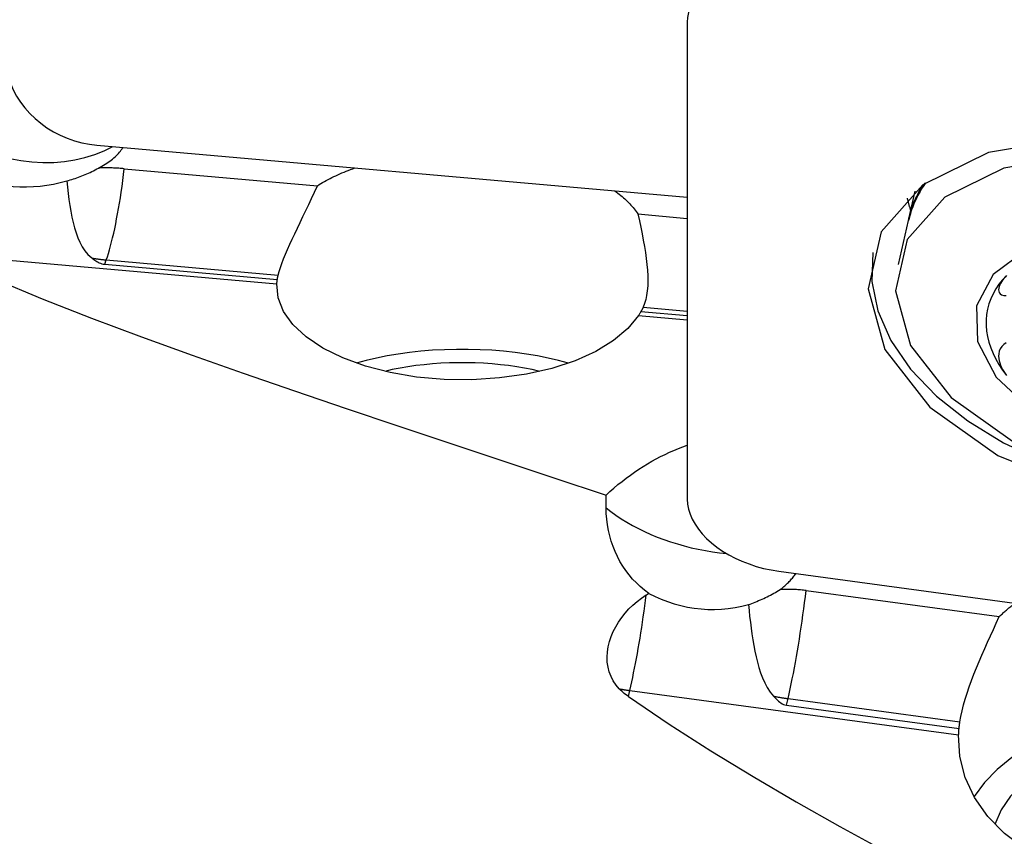
# Model space of a CAD drawing. Extents: x -67 to 175, y -42 to 77.
# Drawn here: x 124 to 134, y 11 to 20 of the extents above; entities that cross this region are included whole.
import ezdxf

# ---------------------------------------------------------------- set-up
doc = ezdxf.new("R2010")
doc.units = 0
doc.header["$MEASUREMENT"] = 0
doc.layers.add('1', color=4, linetype='CONTINUOUS')

msp = doc.modelspace()

# ---------------------------------------------------------------- linework, layer by layer
at = {"layer": '1'}
for p, q in [((130.79673, 20.205854), (130.79673, 15.063554)), ((124.431538, 18.88024), (130.79672, 18.319063)), ((124.72698, 18.626861), (126.808735, 18.443326)), ((133.250613, 18.386324), (133.181908, 18.087837)), ((130.264695, 18.138637), (130.796735, 18.09173)), ((133.177164, 18.067226), (133.068401, 17.594711)), ((122.827064, 17.699159), (126.371743, 17.386648)), ((124.51627, 17.596349), (124.532836, 17.643324)), ((124.532836, 17.643324), (126.385655, 17.479973)), ((124.51627, 17.596349), (126.376313, 17.432361)), ((130.320236, 17.133087), (130.796753, 17.091075)), ((130.271649, 17.042819), (130.79674, 16.996525)), ((130.296767, 17.08672), (130.796732, 17.042642)), ((131.781538, 14.287744), (138.999194, 13.312824)), ((132.07698, 14.079105), (134.158735, 13.797914)), ((130.161848, 12.935407), (130.177064, 13.001514)), ((130.177064, 13.001514), (133.721743, 12.522719)), ((131.86627, 12.842289), (131.882836, 12.914259)), ((131.882836, 12.914259), (133.735655, 12.663991)), ((131.86627, 12.842289), (133.726313, 12.591045))]:
    msp.add_line(p, q, dxfattribs=at)
for points in [[(131.781538, 20.71562, 0), (131.700213, 20.724409, 0), (131.619444, 20.728748, 0), (131.539782, 20.728606, 0), (131.461771, 20.723984, 0), (131.385945, 20.714914, 0), (131.312821, 20.701459, 0), (131.242899, 20.683709, 0), (131.176657, 20.661786, 0), (131.114546, 20.63584, 0), (131.056991, 20.606048, 0), (131.004386, 20.572614, 0), (130.95709, 20.535765, 0), (130.915425, 20.495755, 0), (130.879677, 20.452855, 0), (130.85009, 20.40736, 0), (130.826865, 20.359579, 0), (130.810162, 20.30984, 0), (130.800094, 20.258481, 0), (130.79673, 20.205854, 0)], [(123.44673, 19.833089, 0), (123.450094, 19.761277, 0), (123.460162, 19.689362, 0), (123.476865, 19.617836, 0), (123.50009, 19.547187, 0), (123.529677, 19.477898, 0), (123.565425, 19.410442, 0), (123.60709, 19.345281, 0), (123.654386, 19.282858, 0), (123.706991, 19.223601, 0), (123.764546, 19.167914, 0), (123.826657, 19.116178, 0), (123.892899, 19.068746, 0), (123.962821, 19.025942, 0), (124.035945, 18.988059, 0), (124.111771, 18.955355, 0), (124.189782, 18.928054, 0), (124.269444, 18.906342, 0), (124.350213, 18.890368, 0), (124.431538, 18.88024, 0)], [(122.57553, 19.246353, 0), (122.656916, 19.166276, 0), (122.744931, 19.091052, 0), (122.839006, 19.021166, 0), (122.938534, 18.957069, 0), (123.042873, 18.899175, 0), (123.151349, 18.847858, 0), (123.263261, 18.803448, 0), (123.377888, 18.766234, 0), (123.49449, 18.736454, 0), (123.612313, 18.714301, 0), (123.730597, 18.699919, 0), (123.848579, 18.693399, 0), (123.965497, 18.694784, 0), (124.080596, 18.704066, 0), (124.193133, 18.721184, 0), (124.302382, 18.746027, 0), (124.407638, 18.778436, 0), (124.50822, 18.818201, 0), (124.60348, 18.865065, 0)], [(138.665441, 16.291793, 0), (138.645207, 16.933771, 0), (138.308065, 17.579632, 0), (137.690549, 18.159385, 0), (136.859577, 18.610206, 0), (135.905197, 18.883241, 0), (134.930832, 18.948903, 0), (134.042069, 18.800075, 0), (133.335219, 18.452887, 0), (132.88688, 17.94496, 0), (132.745637, 17.331337, 0), (132.926796, 16.678514, 0), (133.410725, 16.057234, 0), (134.144984, 15.534822, 0), (135.050003, 15.167889, 0), (136.02771, 14.996199, 0), (136.972155, 15.038357, 0), (137.780993, 15.289795, 0), (138.366574, 15.723264, 0), (138.665441, 16.291793, 0)], [(124.447982, 18.633741, 0), (124.466993, 18.643625, 0), (124.485494, 18.653747, 0), (124.503471, 18.664103, 0), (124.520913, 18.674685, 0), (124.537809, 18.685486, 0), (124.554148, 18.6965, 0), (124.569919, 18.707718, 0), (124.585112, 18.719134, 0), (124.599716, 18.730741, 0), (124.613723, 18.74253, 0), (124.627123, 18.754495, 0), (124.639908, 18.766626, 0), (124.652068, 18.778917, 0), (124.663597, 18.791359, 0), (124.674486, 18.803945, 0), (124.684729, 18.816665, 0), (124.694319, 18.829512, 0), (124.703249, 18.842477, 0), (124.711514, 18.855552, 0)], [(138.37952, 16.372206, 0), (138.361272, 16.951154, 0), (138.057231, 17.533603, 0), (137.500344, 18.056436, 0), (136.750958, 18.462994, 0), (135.890281, 18.709222, 0), (135.011581, 18.768437, 0), (134.210078, 18.634221, 0), (133.572627, 18.32112, 0), (133.168307, 17.863063, 0), (133.040932, 17.309687, 0), (133.204304, 16.720959, 0), (133.640721, 16.160676, 0), (134.302888, 15.689556, 0), (135.119051, 15.358649, 0), (136.000765, 15.203816, 0), (136.852484, 15.241835, 0), (137.581909, 15.468586, 0), (138.109996, 15.859496, 0), (138.37952, 16.372206, 0)], [(124.105677, 18.496648, 0), (124.124058, 18.501119, 0), (124.142435, 18.505906, 0), (124.160799, 18.511008, 0), (124.179146, 18.516423, 0), (124.197469, 18.52215, 0), (124.215761, 18.528187, 0), (124.234017, 18.53453, 0), (124.25223, 18.541179, 0), (124.270393, 18.548131, 0), (124.288502, 18.555383, 0), (124.306549, 18.562934, 0), (124.324528, 18.57078, 0), (124.342434, 18.578919, 0), (124.36026, 18.587348, 0), (124.378, 18.596065, 0), (124.395649, 18.605065, 0), (124.413199, 18.614347, 0), (124.430645, 18.623907, 0), (124.447982, 18.633741, 0)], [(124.72698, 18.626861, 0), (124.712447, 18.628093, 0), (124.697883, 18.629229, 0), (124.68329, 18.630269, 0), (124.668671, 18.631213, 0), (124.654028, 18.63206, 0), (124.639365, 18.63281, 0), (124.624682, 18.633464, 0), (124.609984, 18.634021, 0), (124.595273, 18.634481, 0), (124.58055, 18.634845, 0), (124.565819, 18.635111, 0), (124.551083, 18.635279, 0), (124.536343, 18.635351, 0), (124.521603, 18.635326, 0), (124.506864, 18.635203, 0), (124.492131, 18.634983, 0), (124.477404, 18.634666, 0), (124.462687, 18.634252, 0), (124.447982, 18.633741, 0)], [(124.532836, 17.643324, 0), (124.544362, 17.677282, 0), (124.555866, 17.713718, 0), (124.567325, 17.752561, 0), (124.578716, 17.793736, 0), (124.590018, 17.83716, 0), (124.601207, 17.882751, 0), (124.612262, 17.930417, 0), (124.623162, 17.980066, 0), (124.633885, 18.0316, 0), (124.644409, 18.084919, 0), (124.654716, 18.139917, 0), (124.664783, 18.196488, 0), (124.674592, 18.25452, 0), (124.684123, 18.313899, 0), (124.693358, 18.37451, 0), (124.702278, 18.436234, 0), (124.710866, 18.498949, 0), (124.719106, 18.562533, 0), (124.72698, 18.626861, 0)], [(126.808735, 18.443326, 0), (126.827223, 18.454772, 0), (126.846043, 18.46608, 0), (126.865192, 18.477249, 0), (126.884664, 18.488275, 0), (126.904456, 18.499156, 0), (126.924564, 18.50989, 0), (126.944982, 18.520475, 0), (126.965708, 18.530908, 0), (126.986736, 18.541187, 0), (127.008061, 18.551311, 0), (127.02968, 18.561276, 0), (127.051587, 18.57108, 0), (127.073778, 18.580722, 0), (127.096248, 18.5902, 0), (127.118993, 18.59951, 0), (127.142006, 18.608652, 0), (127.165285, 18.617624, 0), (127.188822, 18.626423, 0), (127.212614, 18.635047, 0)], [(123.045507, 18.562533, 0), (123.110863, 18.534649, 0), (123.177848, 18.509925, 0), (123.246315, 18.488434, 0), (123.316095, 18.470253, 0), (123.386599, 18.455511, 0), (123.457619, 18.444215, 0), (123.529155, 18.436334, 0), (123.601207, 18.431838, 0), (123.673777, 18.430753, 0), (123.746867, 18.433137, 0), (123.820059, 18.439014, 0), (123.892571, 18.448324, 0), (123.964347, 18.461027, 0), (124.035386, 18.477132, 0), (124.105677, 18.496648, 0)], [(124.105677, 18.496648, 0), (124.112817, 18.428241, 0), (124.120708, 18.361103, 0), (124.129457, 18.295237, 0), (124.139172, 18.230651, 0), (124.149971, 18.167492, 0), (124.161976, 18.106105, 0), (124.175307, 18.04684, 0), (124.190084, 17.989996, 0), (124.206566, 17.935479, 0), (124.225233, 17.883287, 0), (124.24658, 17.833454, 0), (124.271184, 17.786061, 0), (124.299896, 17.741692, 0), (124.33379, 17.70099, 0), (124.37508, 17.664661, 0)], [(133.360392, 18.471144, 0), (133.34662, 18.451306, 0), (133.333296, 18.431289, 0), (133.32042, 18.411097, 0), (133.307996, 18.390733, 0), (133.296027, 18.370201, 0), (133.284513, 18.349505, 0), (133.273457, 18.328648, 0), (133.262862, 18.307634, 0), (133.252728, 18.286467, 0), (133.243058, 18.265151, 0), (133.233854, 18.243689, 0), (133.225118, 18.222086, 0), (133.21685, 18.200345, 0), (133.209052, 18.17847, 0), (133.201726, 18.156465, 0), (133.194873, 18.134334, 0), (133.188494, 18.112082, 0), (133.182591, 18.089711, 0), (133.177164, 18.067226, 0)], [(133.365921, 18.475092, 0), (133.352217, 18.455323, 0), (133.338957, 18.435375, 0), (133.326144, 18.415253, 0), (133.313781, 18.394961, 0), (133.301869, 18.374502, 0), (133.29041, 18.353879, 0), (133.279407, 18.333096, 0), (133.268861, 18.312158, 0), (133.258775, 18.291068, 0), (133.24915, 18.269829, 0), (133.239989, 18.248445, 0), (133.231291, 18.226921, 0), (133.22306, 18.20526, 0), (133.215297, 18.183466, 0), (133.208003, 18.161543, 0), (133.201179, 18.139494, 0), (133.194826, 18.117325, 0), (133.188946, 18.095038, 0), (133.18354, 18.072637, 0)], [(126.385655, 17.479973, 0), (126.396279, 17.51937, 0), (126.409509, 17.56148, 0), (126.42524, 17.606282, 0), (126.443366, 17.653754, 0), (126.463813, 17.70394, 0), (126.48644, 17.756736, 0), (126.510911, 17.811624, 0), (126.536907, 17.868204, 0), (126.564264, 17.926443, 0), (126.592838, 17.986347, 0), (126.622494, 18.047952, 0), (126.653051, 18.111212, 0), (126.684101, 18.175637, 0), (126.71536, 18.240989, 0), (126.746666, 18.307343, 0), (126.777848, 18.374766, 0), (126.808735, 18.443326, 0)], [(130.014813, 18.387996, 0), (130.031342, 18.375816, 0), (130.047513, 18.363517, 0), (130.063323, 18.351099, 0), (130.078769, 18.338566, 0), (130.093848, 18.325921, 0), (130.108556, 18.313166, 0), (130.12289, 18.300303, 0), (130.136847, 18.287337, 0), (130.150424, 18.274269, 0), (130.163618, 18.261102, 0), (130.176427, 18.24784, 0), (130.188847, 18.234485, 0), (130.200876, 18.221039, 0), (130.212511, 18.207506, 0), (130.223749, 18.193889, 0), (130.23459, 18.180191, 0), (130.245029, 18.166414, 0), (130.255065, 18.152562, 0), (130.264695, 18.138637, 0)], [(133.342008, 18.45795, 0), (133.330142, 18.439618, 0), (133.318649, 18.421143, 0), (133.307532, 18.402526, 0), (133.296793, 18.383772, 0), (133.286432, 18.364882, 0), (133.276451, 18.34586, 0), (133.266852, 18.326708, 0), (133.257636, 18.30743, 0), (133.248805, 18.288028, 0), (133.24036, 18.268504, 0), (133.232302, 18.248863, 0), (133.224632, 18.229106, 0), (133.217352, 18.209238, 0), (133.210463, 18.18926, 0), (133.203965, 18.169176, 0), (133.19786, 18.148988, 0), (133.192148, 18.128701, 0), (133.18683, 18.108316, 0), (133.181908, 18.087837, 0)], [(133.358861, 18.47004, 0), (133.351665, 18.459483, 0), (133.344595, 18.448876, 0), (133.337651, 18.43822, 0), (133.330834, 18.427514, 0), (133.324144, 18.41676, 0), (133.317582, 18.405957, 0), (133.311147, 18.395107, 0), (133.30484, 18.384211, 0), (133.298661, 18.373268, 0), (133.292611, 18.362279, 0), (133.28669, 18.351245, 0), (133.280899, 18.340166, 0), (133.275236, 18.329043, 0), (133.269704, 18.317877, 0), (133.264302, 18.306668, 0), (133.25903, 18.295416, 0), (133.253888, 18.284122, 0), (133.248878, 18.272788, 0), (133.243999, 18.261412, 0)], [(133.166077, 18.310568, 0), (133.16769, 18.303672, 0), (133.169339, 18.296776, 0), (133.171026, 18.289878, 0), (133.172749, 18.282979, 0), (133.174509, 18.27608, 0), (133.176305, 18.26918, 0), (133.178139, 18.262279, 0), (133.180009, 18.255377, 0), (133.181916, 18.248475, 0), (133.183859, 18.241572, 0), (133.185839, 18.23467, 0), (133.187856, 18.227766, 0), (133.189909, 18.220863, 0), (133.191999, 18.21396, 0), (133.194125, 18.207057, 0), (133.196288, 18.200153, 0), (133.198487, 18.19325, 0), (133.200723, 18.186348, 0), (133.202995, 18.179445, 0)], [(130.264695, 18.138637, 0), (130.280178, 18.066297, 0), (130.29505, 17.995202, 0), (130.309135, 17.925309, 0), (130.322254, 17.856577, 0), (130.334231, 17.78897, 0), (130.34488, 17.722486, 0), (130.353997, 17.657205, 0), (130.361324, 17.593689, 0), (130.366652, 17.532469, 0), (130.369849, 17.473559, 0), (130.370766, 17.416957, 0), (130.369247, 17.362698, 0), (130.365133, 17.310816, 0), (130.358238, 17.261443, 0), (130.348492, 17.215182, 0), (130.335851, 17.172398, 0), (130.320236, 17.133087, 0)], [(133.914572, 17.147156, 0), (133.926625, 16.764732, 0), (134.12746, 16.379995, 0), (134.495312, 16.034638, 0), (134.990319, 15.766085, 0), (135.558839, 15.603439, 0), (136.139265, 15.564325, 0), (136.668699, 15.652981, 0), (137.089767, 15.8598, 0), (137.356841, 16.16237, 0), (137.440978, 16.527903, 0), (137.333063, 16.916787, 0), (137.044788, 17.286882, 0), (136.607392, 17.598081, 0), (136.068276, 17.816662, 0), (135.485859, 17.918937, 0), (134.923256, 17.893823, 0), (134.441434, 17.744043, 0), (134.092606, 17.485827, 0), (133.914572, 17.147156, 0)], [(122.8142, 17.662681, 0), (123.322065, 17.439055, 0), (123.842411, 17.22419, 0), (124.373064, 17.016559, 0), (124.911956, 16.81471, 0), (125.457456, 16.6175, 0), (126.007961, 16.423803, 0), (126.561892, 16.23251, 0), (127.118246, 16.042917, 0), (127.676596, 15.854727, 0), (128.236536, 15.667651, 0), (128.797495, 15.481291, 0), (129.358853, 15.295211, 0), (129.92002, 15.108997, 0)], [(124.37508, 17.664661, 0), (124.385905, 17.656792, 0), (124.396875, 17.649068, 0), (124.408052, 17.641519, 0), (124.4195, 17.634177, 0), (124.43128, 17.627071, 0), (124.443455, 17.620239, 0), (124.456147, 17.613795, 0), (124.469606, 17.607898, 0), (124.484071, 17.602755, 0), (124.499622, 17.598774, 0), (124.51627, 17.596349, 0)], [(124.37508, 17.664661, 0), (124.383353, 17.663171, 0), (124.391632, 17.661722, 0), (124.399915, 17.660312, 0), (124.408202, 17.658944, 0), (124.416493, 17.657616, 0), (124.424788, 17.65633, 0), (124.433086, 17.655083, 0), (124.441387, 17.653878, 0), (124.449692, 17.652714, 0), (124.457998, 17.65159, 0), (124.466308, 17.650508, 0), (124.474619, 17.649466, 0), (124.482932, 17.648465, 0), (124.491247, 17.647506, 0), (124.499563, 17.646587, 0), (124.50788, 17.64571, 0), (124.516198, 17.644873, 0), (124.524517, 17.644078, 0), (124.532836, 17.643324, 0)], [(132.795885, 17.722344, 0), (132.784538, 17.41143, 0), (132.850115, 17.092982, 0), (132.990919, 16.775247, 0), (133.203303, 16.46645, 0), (133.481768, 16.174587, 0), (133.819105, 15.907215, 0), (134.206579, 15.671256, 0), (134.634158, 15.472821, 0), (135.090771, 15.317047, 0), (135.564595, 15.207968, 0), (136.043361, 15.148407, 0), (136.514675, 15.139907, 0), (136.966332, 15.182688, 0), (137.386637, 15.275642, 0), (137.76471, 15.416362, 0), (138.090759, 15.601206, 0), (138.356345, 15.825386, 0), (138.554588, 16.083099, 0), (138.680358, 16.367672, 0)], [(126.371743, 17.386648, 0), (126.37217, 17.392951, 0), (126.372674, 17.399331, 0), (126.373253, 17.405786, 0), (126.373907, 17.412316, 0), (126.374635, 17.418922, 0), (126.375438, 17.425604, 0), (126.376313, 17.432361, 0)], [(126.376313, 17.432361, 0), (126.376692, 17.434872, 0), (126.377084, 17.437383, 0), (126.377488, 17.439893, 0), (126.377905, 17.442402, 0), (126.378334, 17.444911, 0), (126.378776, 17.44742, 0), (126.37923, 17.449928, 0), (126.379697, 17.452435, 0), (126.380176, 17.454942, 0), (126.380668, 17.457448, 0), (126.381172, 17.459954, 0), (126.381689, 17.462458, 0), (126.382218, 17.464963, 0), (126.38276, 17.467466, 0), (126.383314, 17.469969, 0), (126.38388, 17.472471, 0), (126.38446, 17.474972, 0), (126.385051, 17.477473, 0), (126.385655, 17.479973, 0)], [(134.238954, 17.4753, 0), (134.195652, 17.428923, 0), (134.156823, 17.380463, 0), (134.122586, 17.33007, 0), (134.093045, 17.277894, 0), (134.068289, 17.224095, 0), (134.048393, 17.168836, 0), (134.033418, 17.112286, 0), (134.02341, 17.054615, 0), (134.018398, 16.995998, 0), (134.018398, 16.936615, 0), (134.02341, 16.876645, 0), (134.033418, 16.81627, 0), (134.048393, 16.755674, 0), (134.068289, 16.69504, 0), (134.093045, 16.634553, 0), (134.122586, 16.574397, 0), (134.156823, 16.514754, 0), (134.195652, 16.455806, 0), (134.238954, 16.397731, 0)], [(134.238954, 17.4753, 0), (134.223172, 17.458831, 0), (134.208686, 17.442107, 0), (134.19556, 17.425155, 0), (134.183859, 17.408001, 0), (134.173694, 17.390709, 0), (134.165276, 17.373369, 0), (134.158828, 17.356068, 0), (134.154568, 17.338891, 0), (134.152869, 17.322025, 0), (134.154385, 17.305882, 0), (134.159793, 17.29089, 0), (134.169863, 17.277592, 0), (134.185615, 17.267116, 0), (134.207459, 17.260848, 0), (134.234494, 17.259729, 0)], [(130.271649, 17.042819, 0), (130.157066, 16.903268, 0), (130.002179, 16.773916, 0), (129.810484, 16.657681, 0), (129.586305, 16.557186, 0), (129.334701, 16.474698, 0), (129.061348, 16.412079, 0), (128.772413, 16.370741, 0), (128.474416, 16.351617, 0), (128.174081, 16.355138, 0), (127.878184, 16.381226, 0), (127.5934, 16.42929, 0), (127.326156, 16.498248, 0), (127.082481, 16.586543, 0), (126.867874, 16.692182, 0), (126.687175, 16.812783, 0), (126.544463, 16.945625, 0), (126.442957, 17.087709, 0), (126.384947, 17.235831, 0), (126.371743, 17.386648, 0)], [(130.320236, 17.133087, 0), (130.319111, 17.130633, 0), (130.317973, 17.12818, 0), (130.316823, 17.125729, 0), (130.315661, 17.12328, 0), (130.314486, 17.120831, 0), (130.3133, 17.118385, 0), (130.312101, 17.11594, 0), (130.31089, 17.113496, 0), (130.309667, 17.111054, 0), (130.308431, 17.108613, 0), (130.307184, 17.106174, 0), (130.305924, 17.103737, 0), (130.304652, 17.101301, 0), (130.303368, 17.098867, 0), (130.302072, 17.096434, 0), (130.300764, 17.094003, 0), (130.299444, 17.091574, 0), (130.298111, 17.089146, 0), (130.296767, 17.08672, 0)], [(130.296767, 17.08672, 0), (130.293408, 17.080152, 0), (130.289974, 17.073683, 0), (130.286463, 17.067313, 0), (130.282875, 17.061042, 0), (130.27921, 17.054869, 0), (130.275468, 17.048795, 0), (130.271649, 17.042819, 0)], [(129.515795, 16.5313, 0), (129.408285, 16.560093, 0), (129.296504, 16.585993, 0), (129.180912, 16.608893, 0), (129.061986, 16.6287, 0), (128.940214, 16.645331, 0), (128.816098, 16.658718, 0), (128.690149, 16.668806, 0), (128.562885, 16.675554, 0), (128.434831, 16.678934, 0), (128.306513, 16.678931, 0), (128.178459, 16.675547, 0), (128.051197, 16.668794, 0), (127.92525, 16.6587, 0), (127.801137, 16.645308, 0), (127.67937, 16.628672, 0), (127.560448, 16.608861, 0), (127.444862, 16.585956, 0), (127.333087, 16.560051, 0), (127.225584, 16.531254, 0)], [(134.234494, 16.751354, 0), (134.207476, 16.732555, 0), (134.185724, 16.709853, 0), (134.16998, 16.684746, 0), (134.159871, 16.658809, 0), (134.154439, 16.632818, 0), (134.152891, 16.606972, 0), (134.154565, 16.581502, 0), (134.158823, 16.556613, 0), (134.16528, 16.532287, 0), (134.173703, 16.50851, 0), (134.183859, 16.485283, 0), (134.195541, 16.462596, 0), (134.208666, 16.440425, 0), (134.223162, 16.418795, 0), (134.238954, 16.397731, 0)], [(129.206082, 16.442167, 0), (129.125303, 16.46043, 0), (129.042168, 16.476811, 0), (128.956936, 16.491257, 0), (128.869875, 16.503724, 0), (128.781256, 16.514173, 0), (128.691355, 16.522572, 0), (128.600453, 16.528893, 0), (128.508835, 16.533117, 0), (128.416785, 16.535232, 0), (128.324591, 16.53523, 0), (128.232542, 16.533112, 0), (128.140924, 16.528884, 0), (128.050024, 16.522559, 0), (127.960125, 16.514157, 0), (127.871508, 16.503704, 0), (127.78445, 16.491234, 0), (127.699222, 16.476784, 0), (127.616091, 16.4604, 0), (127.535316, 16.442133, 0)], [(129.92002, 15.108997, 0), (129.962242, 15.147305, 0), (130.005118, 15.184653, 0), (130.048611, 15.221011, 0), (130.092683, 15.256345, 0), (130.137296, 15.290628, 0), (130.182413, 15.323828, 0), (130.227995, 15.355918, 0), (130.274003, 15.386869, 0), (130.320397, 15.416657, 0), (130.367137, 15.445254, 0), (130.414184, 15.472637, 0), (130.461497, 15.498782, 0), (130.509036, 15.523666, 0), (130.55676, 15.547269, 0), (130.604627, 15.56957, 0), (130.652598, 15.59055, 0), (130.700631, 15.610191, 0), (130.748684, 15.628476, 0), (130.796717, 15.645389, 0)], [(129.921076, 14.971567, 0), (129.920883, 14.991185, 0), (129.920703, 15.010808, 0), (129.920538, 15.030435, 0), (129.920387, 15.050068, 0), (129.920251, 15.069706, 0), (129.920128, 15.089349, 0), (129.92002, 15.108997, 0)], [(130.382528, 14.048509, 0), (130.335125, 14.083857, 0), (130.289938, 14.121598, 0), (130.247237, 14.161476, 0), (130.206954, 14.203501, 0), (130.169071, 14.247666, 0), (130.133594, 14.29398, 0), (130.100545, 14.342467, 0), (130.070029, 14.39304, 0), (130.04231, 14.445232, 0), (130.01751, 14.498729, 0), (129.995552, 14.553573, 0), (129.976418, 14.609773, 0), (129.960088, 14.667335, 0), (129.946549, 14.726279, 0), (129.935846, 14.786495, 0), (129.928044, 14.847534, 0), (129.923135, 14.909212, 0), (129.921076, 14.971567, 0)], [(129.921076, 14.971567, 0), (129.972423, 14.931226, 0), (130.026609, 14.891981, 0), (130.083491, 14.853936, 0), (130.142916, 14.817194, 0), (130.204725, 14.781853, 0), (130.268753, 14.748007, 0), (130.334828, 14.715747, 0), (130.402773, 14.68516, 0), (130.472407, 14.656327, 0), (130.543543, 14.629325, 0), (130.615991, 14.604226, 0), (130.689557, 14.581099, 0), (130.764044, 14.560004, 0), (130.839253, 14.540998, 0), (130.914982, 14.524132, 0), (130.99103, 14.509451, 0), (131.067191, 14.496995, 0), (131.143263, 14.486797, 0), (131.219042, 14.478883, 0)], [(130.79673, 15.063554, 0), (130.800094, 15.010018, 0), (130.810162, 14.95594, 0), (130.826865, 14.901688, 0), (130.85009, 14.847633, 0), (130.879677, 14.794145, 0), (130.915425, 14.741588, 0), (130.95709, 14.690322, 0), (131.004386, 14.640696, 0), (131.056991, 14.593051, 0), (131.114546, 14.547711, 0), (131.176657, 14.504986, 0), (131.242899, 14.465167, 0), (131.312821, 14.428528, 0), (131.385945, 14.395318, 0), (131.461771, 14.365764, 0), (131.539782, 14.340068, 0), (131.619444, 14.318405, 0), (131.700213, 14.300924, 0), (131.781538, 14.287744, 0)], [(131.797982, 14.089647, 0), (131.80839, 14.097841, 0), (131.818649, 14.106145, 0), (131.828757, 14.114557, 0), (131.83871, 14.123077, 0), (131.848508, 14.131701, 0), (131.858149, 14.140429, 0), (131.86763, 14.149259, 0), (131.87695, 14.158189, 0), (131.886107, 14.167217, 0), (131.8951, 14.176342, 0), (131.903926, 14.185562, 0), (131.912584, 14.194875, 0), (131.921072, 14.204279, 0), (131.929388, 14.213773, 0), (131.937532, 14.223354, 0), (131.945501, 14.233021, 0), (131.953293, 14.242772, 0), (131.960908, 14.252605, 0), (131.968344, 14.262519, 0)], [(130.063442, 13.019718, 0), (130.028314, 13.060276, 0), (129.998555, 13.104215, 0), (129.974086, 13.151463, 0), (129.955114, 13.20156, 0), (129.941792, 13.253694, 0), (129.934158, 13.307326, 0), (129.93204, 13.362281, 0), (129.935297, 13.417685, 0), (129.943744, 13.473158, 0), (129.95715, 13.528508, 0), (129.975259, 13.583273, 0), (129.997674, 13.636812, 0), (130.024225, 13.689093, 0), (130.054756, 13.740045, 0), (130.088898, 13.789189, 0), (130.126202, 13.836042, 0), (130.166583, 13.880598, 0), (130.209934, 13.922756, 0), (130.255951, 13.962196, 0), (130.304182, 13.998507, 0), (130.35462, 14.031619, 0)], [(130.177064, 13.001514, 0), (130.187344, 13.046924, 0), (130.197608, 13.093767, 0), (130.207839, 13.141967, 0), (130.218023, 13.191451, 0), (130.228143, 13.242142, 0), (130.238183, 13.29396, 0), (130.248128, 13.346825, 0), (130.257962, 13.400653, 0), (130.267671, 13.455363, 0), (130.277238, 13.510867, 0), (130.286649, 13.56708, 0), (130.295889, 13.623914, 0), (130.304944, 13.681281, 0), (130.3138, 13.739091, 0), (130.322443, 13.797254, 0), (130.330859, 13.855679, 0), (130.339036, 13.914276, 0), (130.34696, 13.972953, 0), (130.35462, 14.031619, 0)], [(130.35462, 14.031619, 0), (130.358603, 14.03405, 0), (130.362588, 14.036474, 0), (130.366573, 14.038893, 0), (130.37056, 14.041306, 0), (130.374548, 14.043713, 0), (130.378538, 14.046114, 0), (130.382528, 14.048509, 0)], [(130.382528, 14.048509, 0), (130.448545, 14.015435, 0), (130.515875, 13.985731, 0), (130.58454, 13.959423, 0), (130.654571, 13.936534, 0), (130.726007, 13.917145, 0), (130.798472, 13.901368, 0), (130.87148, 13.889312, 0), (130.944604, 13.88106, 0), (131.017868, 13.876546, 0), (131.091301, 13.875756, 0), (131.164896, 13.878692, 0), (131.238654, 13.885376, 0), (131.312081, 13.89577, 0), (131.384432, 13.909733, 0), (131.455677, 13.927171, 0)], [(131.455677, 13.927171, 0), (131.474058, 13.933784, 0), (131.492435, 13.940627, 0), (131.510799, 13.947699, 0), (131.529146, 13.954995, 0), (131.547469, 13.962515, 0), (131.565761, 13.970255, 0), (131.584017, 13.978214, 0), (131.60223, 13.986387, 0), (131.620393, 13.994773, 0), (131.638502, 14.003368, 0), (131.656549, 14.01217, 0), (131.674528, 14.021175, 0), (131.692434, 14.030381, 0), (131.71026, 14.039784, 0), (131.728, 14.049382, 0), (131.745649, 14.05917, 0), (131.763199, 14.069146, 0), (131.780645, 14.079306, 0), (131.797982, 14.089647, 0)], [(132.07698, 14.079105, 0), (132.062447, 14.080993, 0), (132.047883, 14.082733, 0), (132.03329, 14.084327, 0), (132.018671, 14.085772, 0), (132.004028, 14.08707, 0), (131.989365, 14.08822, 0), (131.974682, 14.089222, 0), (131.959984, 14.090075, 0), (131.945273, 14.09078, 0), (131.93055, 14.091337, 0), (131.915819, 14.091744, 0), (131.901083, 14.092003, 0), (131.886343, 14.092113, 0), (131.871603, 14.092074, 0), (131.856864, 14.091886, 0), (131.842131, 14.091549, 0), (131.827404, 14.091064, 0), (131.812687, 14.090429, 0), (131.797982, 14.089647, 0)], [(131.882836, 12.914259, 0), (131.894362, 12.96528, 0), (131.905866, 13.01809, 0), (131.917325, 13.072586, 0), (131.928716, 13.12866, 0), (131.940018, 13.186204, 0), (131.951207, 13.245103, 0), (131.962262, 13.305244, 0), (131.973162, 13.366507, 0), (131.983885, 13.428774, 0), (131.994409, 13.491922, 0), (132.004716, 13.555826, 0), (132.014783, 13.620363, 0), (132.024592, 13.685406, 0), (132.034123, 13.750827, 0), (132.043358, 13.816497, 0), (132.052278, 13.882289, 0), (132.060866, 13.948074, 0), (132.069106, 14.013722, 0), (132.07698, 14.079105, 0)], [(131.455677, 13.927171, 0), (131.461934, 13.863872, 0), (131.46877, 13.800618, 0), (131.476259, 13.737418, 0), (131.484477, 13.67428, 0), (131.493509, 13.611198, 0), (131.50343, 13.548478, 0), (131.514264, 13.486696, 0), (131.526121, 13.425946, 0), (131.539138, 13.366227, 0), (131.553474, 13.307557, 0), (131.569456, 13.24999, 0), (131.587429, 13.193585, 0), (131.607742, 13.138414, 0), (131.630839, 13.084925, 0), (131.657334, 13.033829, 0), (131.688224, 12.985507, 0), (131.72508, 12.941082, 0)], [(134.158735, 13.797914, 0), (134.167175, 13.805985, 0), (134.175686, 13.814012, 0), (134.184267, 13.821995, 0), (134.192918, 13.829933, 0), (134.201637, 13.837826, 0), (134.210426, 13.845674, 0), (134.219283, 13.853477, 0), (134.228208, 13.861233, 0), (134.2372, 13.868942, 0), (134.24626, 13.876605, 0), (134.255386, 13.884221, 0), (134.264579, 13.89179, 0), (134.273838, 13.89931, 0), (134.283162, 13.906783, 0), (134.292552, 13.914207, 0), (134.302006, 13.921582, 0), (134.311524, 13.928908, 0), (134.321106, 13.936184, 0), (134.330752, 13.943411, 0)], [(133.735655, 12.663991, 0), (133.746279, 12.723036, 0), (133.759509, 12.783629, 0), (133.77524, 12.845767, 0), (133.793366, 12.909445, 0), (133.813813, 12.974733, 0), (133.83644, 13.041485, 0), (133.860911, 13.109054, 0), (133.886907, 13.176987, 0), (133.914264, 13.245291, 0), (133.942838, 13.314004, 0), (133.972494, 13.38318, 0), (134.003051, 13.452779, 0), (134.034101, 13.522278, 0), (134.06536, 13.591452, 0), (134.096666, 13.660397, 0), (134.127848, 13.729191, 0), (134.158735, 13.797914, 0)], [(130.161848, 12.935407, 0), (130.146683, 12.946339, 0), (130.131914, 12.957671, 0), (130.117525, 12.969385, 0), (130.1035, 12.981463, 0), (130.089822, 12.99389, 0), (130.076475, 13.006647, 0), (130.063442, 13.019718, 0)], [(130.063442, 13.019718, 0), (130.069412, 13.018619, 0), (130.075383, 13.017535, 0), (130.081355, 13.016468, 0), (130.087329, 13.015415, 0), (130.093305, 13.014379, 0), (130.099282, 13.013358, 0), (130.105261, 13.012352, 0), (130.11124, 13.011363, 0), (130.117221, 13.010389, 0), (130.123202, 13.00943, 0), (130.129185, 13.008488, 0), (130.135168, 13.007561, 0), (130.141152, 13.00665, 0), (130.147136, 13.005754, 0), (130.153121, 13.004875, 0), (130.159107, 13.004011, 0), (130.165093, 13.003163, 0), (130.171078, 13.00233, 0), (130.177064, 13.001514, 0)], [(130.161848, 12.935407, 0), (130.601293, 12.638105, 0), (131.050387, 12.351186, 0), (131.507687, 12.073098, 0), (131.971757, 11.802293, 0), (132.441329, 11.53741, 0), (132.915267, 11.277224, 0), (133.392249, 11.020313, 0), (133.87171, 10.766069, 0), (134.353384, 10.514207, 0), (134.836849, 10.264272, 0), (135.321654, 10.015779, 0), (135.807331, 9.768225, 0), (136.293448, 9.521144, 0), (136.779669, 9.274174, 0), (137.265658, 9.026955, 0)], [(131.72508, 12.941082, 0), (131.735905, 12.929942, 0), (131.746875, 12.918955, 0), (131.758052, 12.908165, 0), (131.7695, 12.897619, 0), (131.78128, 12.887364, 0), (131.793455, 12.877454, 0), (131.806147, 12.86806, 0), (131.819606, 12.859419, 0), (131.834071, 12.851843, 0), (131.849622, 12.845937, 0), (131.86627, 12.842289, 0)], [(131.72508, 12.941082, 0), (131.733353, 12.9394, 0), (131.741632, 12.937747, 0), (131.749915, 12.936125, 0), (131.758202, 12.934532, 0), (131.766493, 12.932969, 0), (131.774788, 12.931437, 0), (131.783086, 12.929934, 0), (131.791387, 12.928461, 0), (131.799692, 12.927019, 0), (131.807998, 12.925606, 0), (131.816308, 12.924224, 0), (131.824619, 12.922872, 0), (131.832932, 12.92155, 0), (131.841247, 12.920259, 0), (131.849563, 12.918998, 0), (131.85788, 12.917768, 0), (131.866198, 12.916568, 0), (131.874517, 12.915398, 0), (131.882836, 12.914259, 0)], [(133.726313, 12.591045, 0), (133.726692, 12.594892, 0), (133.727084, 12.598739, 0), (133.727488, 12.602585, 0), (133.727905, 12.606429, 0), (133.728334, 12.610273, 0), (133.728776, 12.614117, 0), (133.72923, 12.617959, 0), (133.729697, 12.621801, 0), (133.730176, 12.625641, 0), (133.730668, 12.629481, 0), (133.731172, 12.633319, 0), (133.731689, 12.637157, 0), (133.732218, 12.640994, 0), (133.73276, 12.644829, 0), (133.733314, 12.648664, 0), (133.73388, 12.652497, 0), (133.73446, 12.65633, 0), (133.735051, 12.660161, 0), (133.735655, 12.663991, 0)], [(137.553066, 11.857625, 0), (137.441948, 12.009043, 0), (137.305269, 12.149902, 0), (137.145059, 12.278111, 0), (136.963698, 12.391765, 0), (136.763879, 12.489176, 0), (136.548569, 12.568898, 0), (136.320966, 12.629746, 0), (136.08445, 12.670819, 0), (135.842533, 12.691504, 0), (135.598807, 12.691496, 0), (135.356893, 12.670793, 0), (135.120383, 12.629705, 0), (134.892788, 12.56884, 0), (134.67749, 12.489104, 0), (134.477685, 12.391679, 0), (134.29634, 12.278012, 0), (134.136148, 12.149793, 0), (133.99949, 12.008924, 0), (133.888393, 11.857498, 0)], [(133.721743, 12.522719, 0), (133.72217, 12.532341, 0), (133.722674, 12.542009, 0), (133.723253, 12.551724, 0), (133.723907, 12.561485, 0), (133.724635, 12.571293, 0), (133.725438, 12.581146, 0), (133.726313, 12.591045, 0)], [(137.621649, 11.995942, 0), (137.507066, 11.782138, 0), (137.352179, 11.583959, 0), (137.160484, 11.405876, 0), (136.936305, 11.251909, 0), (136.684701, 11.125531, 0), (136.411348, 11.029592, 0), (136.122413, 10.966259, 0), (135.824416, 10.936959, 0), (135.524081, 10.942354, 0), (135.228184, 10.982322, 0), (134.9434, 11.055962, 0), (134.676156, 11.161611, 0), (134.432481, 11.296886, 0), (134.217874, 11.458736, 0), (134.037175, 11.643507, 0), (133.894463, 11.847032, 0), (133.792957, 12.064718, 0), (133.734947, 12.291654, 0), (133.721743, 12.522719, 0)], [(137.328045, 11.558425, 0), (137.259463, 11.713881, 0), (137.160192, 11.861043, 0), (137.03221, 11.996975, 0), (136.878071, 12.118966, 0), (136.70085, 12.224584, 0), (136.50408, 12.31172, 0), (136.291687, 12.378639, 0), (136.067906, 12.424004, 0), (135.837202, 12.446911, 0), (135.604175, 12.446903, 0), (135.373474, 12.42398, 0), (135.1497, 12.3786, 0), (134.937317, 12.311667, 0), (134.740559, 12.224517, 0), (134.563352, 12.118887, 0), (134.40923, 11.996886, 0), (134.281268, 11.860945, 0), (134.182016, 11.713776, 0), (134.113456, 11.558316, 0)]]:
    msp.add_polyline3d(points, dxfattribs=at)

doc.saveas('drawing.dxf')
